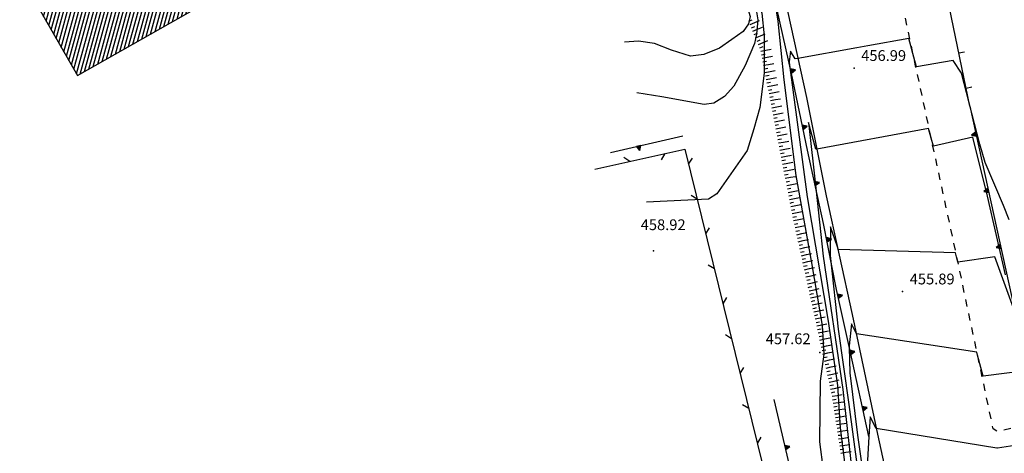
# Model space of a CAD drawing. Extents: x 2384759 to 2387884, y 4758947 to 4760987.
# Drawn here: x 2385498 to 2385567, y 4759406 to 4759436 of the extents above; entities that cross this region are included whole.
import ezdxf

# ---------------------------------------------------------------- set-up
doc = ezdxf.new("R2010")
doc.units = 0
doc.header["$LTSCALE"] = 0.5
doc.header["$MEASUREMENT"] = 0
for name, pattern in [('MARCIAP', [2, 1, -1]), ('MUROSIMB', [5, 2.5, 2.5]), ('RECINZ', [20, 5, 5, 5, 5]), ('SOSTEGNO', [8, 4, 4])]:
    doc.linetypes.add(name, pattern=pattern)
for name, color, linetype in [('campitura_edificio', 1, 'Continuous'), ('ciglio di muro di sostegno', 1, 'SOSTEGNO'), ('ciglio di terrapieno', 1, 'Continuous'), ('curva di livello ordinaria direttrice di determ. certa', 3, 'Continuous'), ('curva di livello ordinaria intermedia di determ. certa', 1, 'Continuous'), ('edificio', 5, 'Continuous'), ('filo spinato e rete metallica', 1, 'RECINZ'), ('Inv_curva di livello ordinaria direttrice di determ. certa', 3, 'Continuous'), ('Inv_curva di livello ordinaria intermedia di determ. certa', 1, 'Continuous'), ('marciapiede', 5, 'MARCIAP'), ('muro divisorio', 1, 'MUROSIMB'), ('punto quotato isolato', 3, 'Continuous'), ('strada ordinaria', 5, 'Continuous'), ('Valore punto quotato', 6, 'Continuous')]:
    doc.layers.add(name, color=color, linetype=linetype)
doc.layers.get('0').off()
doc.layers.get('0').freeze()
doc.styles.add('Style07', font='Arial', dxfattribs={"height": 0.2})

# ---------------------------------------------------------------- blocks, each defined once
blk = doc.blocks.new('B_MURI')
blk.add_line((-0.8, 0), (0, 0))
blk = doc.blocks.new('TRIAN3')
for p, q in [((0, 0.54), (-0.25, 0)), ((-0.25, 0), (0.25, 0)), ((-0.22, 0.01), (0, 0.48)), ((-0.2, 0.02), (0.01, 0.4)), ((0.22, 0.02), (-0.2, 0.02)), ((-0.15, 0.04), (0.01, 0.31)), ((0.18, 0.04), (-0.15, 0.04)), ((-0.1, 0.07), (0.01, 0.25)), ((0.14, 0.06), (-0.1, 0.07)), ((-0.04, 0.11), (0.01, 0.23)), ((0.09, 0.09), (-0.04, 0.11)), ((0.25, 0), (0, 0.54)), ((0, 0.48), (0.22, 0.02)), ((0.01, 0.4), (0.18, 0.04)), ((0.01, 0.31), (0.14, 0.06)), ((0.01, 0.25), (0.09, 0.09)), ((0.01, 0.23), (0.04, 0.13))]:
    blk.add_line(p, q)
blk = doc.blocks.new('BARB01')
blk.add_line((0, 0), (1, 0))
blk = doc.blocks.new('SCART_L')
for p, q in [((0, 0), (0.8, 0)), ((0.8, 0), (1.6, 0))]:
    blk.add_line(p, q)
blk = doc.blocks.new('SCART_C')
for p, q in [((0, 0), (0.5, 0)), ((0.5, 0), (1, 0))]:
    blk.add_line(p, q)
blk = doc.blocks.new('CAMP_A0422A95')
at = {"layer": 'campitura_edificio', "linetype": 'Continuous'}
for p, q in [((2385518.626, 4759462.95), (2385524.533, 4759484.54)), ((2385518.932, 4759463.121), (2385524.839, 4759484.71)), ((2385519.238, 4759463.292), (2385525.144, 4759484.881)), ((2385519.544, 4759463.463), (2385525.45, 4759485.051)), ((2385519.85, 4759463.634), (2385525.719, 4759485.085)), ((2385520.156, 4759463.805), (2385525.892, 4759484.77)), ((2385520.462, 4759463.976), (2385526.065, 4759484.455)), ((2385517.403, 4759462.266), (2385523.31, 4759483.859)), ((2385517.709, 4759462.437), (2385523.616, 4759484.029)), ((2385518.015, 4759462.608), (2385523.921, 4759484.2)), ((2385518.321, 4759462.779), (2385524.227, 4759484.37)), ((2385520.768, 4759464.147), (2385526.238, 4759484.14)), ((2385521.074, 4759464.318), (2385526.411, 4759483.825)), ((2385513.226, 4759449.842), (2385522.392, 4759483.348)), ((2385513.4, 4759449.529), (2385522.698, 4759483.519)), ((2385517.097, 4759462.095), (2385523.004, 4759483.689)), ((2385521.38, 4759464.489), (2385526.584, 4759483.51)), ((2385521.424, 4759480.755), (2385522.087, 4759483.178)), ((2385521.686, 4759464.66), (2385526.757, 4759483.195)), ((2385520.694, 4759481.877), (2385520.864, 4759482.497)), ((2385520.876, 4759481.596), (2385521.169, 4759482.667)), ((2385521.059, 4759481.316), (2385521.475, 4759482.837)), ((2385521.241, 4759481.035), (2385521.781, 4759483.008)), ((2385521.992, 4759464.831), (2385526.93, 4759482.88)), ((2385522.298, 4759465.002), (2385527.103, 4759482.566)), ((2385520.512, 4759482.158), (2385520.558, 4759482.327)), ((2385522.604, 4759465.173), (2385527.276, 4759482.251)), ((2385522.91, 4759465.344), (2385527.449, 4759481.936)), ((2385523.216, 4759465.515), (2385527.622, 4759481.621)), ((2385523.522, 4759465.686), (2385527.795, 4759481.306)), ((2385513.053, 4759450.156), (2385521.324, 4759480.389)), ((2385523.828, 4759465.857), (2385527.968, 4759480.991)), ((2385524.134, 4759466.028), (2385528.141, 4759480.676)), ((2385524.44, 4759466.199), (2385528.314, 4759480.361)), ((2385512.359, 4759451.41), (2385520.103, 4759479.716)), ((2385512.533, 4759451.097), (2385520.408, 4759479.884)), ((2385512.706, 4759450.783), (2385520.713, 4759480.053)), ((2385512.879, 4759450.469), (2385521.019, 4759480.221)), ((2385524.72, 4759466.274), (2385528.487, 4759480.046)), ((2385524.892, 4759465.956), (2385528.66, 4759479.732)), ((2385511.666, 4759452.665), (2385518.882, 4759479.042)), ((2385511.839, 4759452.351), (2385519.187, 4759479.211)), ((2385512.012, 4759452.037), (2385519.492, 4759479.379)), ((2385512.186, 4759451.724), (2385519.798, 4759479.547)), ((2385525.064, 4759465.639), (2385528.833, 4759479.417)), ((2385525.236, 4759465.321), (2385529.006, 4759479.102)), ((2385510.972, 4759453.919), (2385517.661, 4759478.369)), ((2385511.146, 4759453.605), (2385517.966, 4759478.537)), ((2385511.319, 4759453.292), (2385518.271, 4759478.706)), ((2385511.492, 4759452.978), (2385518.577, 4759478.874)), ((2385525.409, 4759465.003), (2385529.179, 4759478.787)), ((2385525.581, 4759464.685), (2385529.352, 4759478.472)), ((2385510.279, 4759455.173), (2385516.44, 4759477.696)), ((2385510.452, 4759454.86), (2385516.745, 4759477.864)), ((2385510.625, 4759454.546), (2385517.05, 4759478.032)), ((2385510.799, 4759454.233), (2385517.356, 4759478.201)), ((2385525.753, 4759464.368), (2385529.525, 4759478.157)), ((2385525.925, 4759464.05), (2385529.699, 4759477.842)), ((2385509.585, 4759456.428), (2385515.219, 4759477.022)), ((2385509.758, 4759456.114), (2385515.524, 4759477.191)), ((2385509.932, 4759455.801), (2385515.829, 4759477.359)), ((2385510.105, 4759455.487), (2385516.135, 4759477.527)), ((2385526.098, 4759463.732), (2385529.872, 4759477.527)), ((2385526.27, 4759463.414), (2385530.045, 4759477.212)), ((2385508.891, 4759457.682), (2385513.998, 4759476.349)), ((2385509.065, 4759457.369), (2385514.303, 4759476.517)), ((2385509.238, 4759457.055), (2385514.609, 4759476.686)), ((2385509.412, 4759456.742), (2385514.914, 4759476.854)), ((2385526.442, 4759463.097), (2385530.218, 4759476.898)), ((2385526.614, 4759462.779), (2385530.391, 4759476.583)), ((2385526.787, 4759462.461), (2385530.564, 4759476.268)), ((2385508.198, 4759458.937), (2385512.777, 4759475.676)), ((2385508.371, 4759458.623), (2385513.082, 4759475.844)), ((2385508.545, 4759458.31), (2385513.388, 4759476.012)), ((2385508.718, 4759457.996), (2385513.693, 4759476.181)), ((2385526.959, 4759462.143), (2385530.737, 4759475.953)), ((2385527.131, 4759461.826), (2385530.91, 4759475.638)), ((2385507.504, 4759460.191), (2385511.556, 4759475.002)), ((2385507.678, 4759459.878), (2385511.861, 4759475.171)), ((2385507.851, 4759459.564), (2385512.167, 4759475.339)), ((2385508.024, 4759459.25), (2385512.472, 4759475.507)), ((2385527.303, 4759461.508), (2385531.083, 4759475.323)), ((2385527.476, 4759461.19), (2385531.256, 4759475.008)), ((2385506.811, 4759461.446), (2385510.335, 4759474.329)), ((2385506.984, 4759461.132), (2385510.64, 4759474.497)), ((2385507.157, 4759460.818), (2385510.946, 4759474.666)), ((2385507.331, 4759460.505), (2385511.251, 4759474.834)), ((2385527.648, 4759460.872), (2385531.429, 4759474.693)), ((2385527.82, 4759460.555), (2385531.602, 4759474.378)), ((2385506.117, 4759462.7), (2385509.114, 4759473.656)), ((2385506.291, 4759462.386), (2385509.419, 4759473.824)), ((2385506.464, 4759462.073), (2385509.725, 4759473.992)), ((2385506.637, 4759461.759), (2385510.03, 4759474.161)), ((2385527.992, 4759460.237), (2385531.775, 4759474.064)), ((2385528.165, 4759459.919), (2385531.948, 4759473.749)), ((2385505.25, 4759464.268), (2385507.588, 4759472.814)), ((2385505.424, 4759463.954), (2385507.893, 4759472.982)), ((2385505.597, 4759463.641), (2385508.199, 4759473.151)), ((2385505.77, 4759463.327), (2385508.504, 4759473.319)), ((2385505.944, 4759463.014), (2385508.809, 4759473.487)), ((2385528.337, 4759459.601), (2385532.121, 4759473.434)), ((2385528.509, 4759459.284), (2385532.294, 4759473.119)), ((2385504.557, 4759465.522), (2385506.367, 4759472.141)), ((2385504.73, 4759465.209), (2385506.672, 4759472.309)), ((2385504.903, 4759464.895), (2385506.978, 4759472.477)), ((2385505.077, 4759464.582), (2385507.283, 4759472.646)), ((2385525.248, 4759445.467), (2385532.64, 4759472.489)), ((2385525.555, 4759445.643), (2385532.813, 4759472.174)), ((2385528.681, 4759458.966), (2385532.467, 4759472.804)), ((2385503.863, 4759466.777), (2385505.146, 4759471.467)), ((2385504.036, 4759466.463), (2385505.451, 4759471.636)), ((2385504.21, 4759466.15), (2385505.757, 4759471.804)), ((2385504.383, 4759465.836), (2385506.062, 4759471.972)), ((2385525.862, 4759445.818), (2385532.986, 4759471.859)), ((2385526.17, 4759445.994), (2385533.159, 4759471.544)), ((2385503.169, 4759468.031), (2385503.925, 4759470.794)), ((2385503.343, 4759467.718), (2385504.23, 4759470.962)), ((2385503.516, 4759467.404), (2385504.536, 4759471.131)), ((2385503.69, 4759467.09), (2385504.841, 4759471.299)), ((2385526.477, 4759446.169), (2385533.332, 4759471.23)), ((2385526.784, 4759446.345), (2385533.505, 4759470.915)), ((2385502.476, 4759469.286), (2385502.704, 4759470.12)), ((2385502.649, 4759468.972), (2385503.009, 4759470.289)), ((2385502.823, 4759468.658), (2385503.315, 4759470.457)), ((2385502.996, 4759468.345), (2385503.62, 4759470.626)), ((2385527.091, 4759446.521), (2385533.679, 4759470.6)), ((2385527.398, 4759446.696), (2385533.852, 4759470.285)), ((2385502.302, 4759469.599), (2385502.399, 4759469.952)), ((2385527.706, 4759446.872), (2385534.025, 4759469.97)), ((2385528.013, 4759447.047), (2385534.198, 4759469.655)), ((2385528.32, 4759447.223), (2385534.371, 4759469.34)), ((2385528.627, 4759447.398), (2385534.544, 4759469.025)), ((2385528.934, 4759447.574), (2385534.717, 4759468.711)), ((2385529.242, 4759447.75), (2385534.89, 4759468.396)), ((2385529.549, 4759447.925), (2385535.063, 4759468.081)), ((2385529.856, 4759448.101), (2385535.236, 4759467.766)), ((2385530.163, 4759448.276), (2385535.409, 4759467.451)), ((2385530.471, 4759448.452), (2385535.582, 4759467.136)), ((2385530.778, 4759448.628), (2385535.755, 4759466.821)), ((2385531.085, 4759448.803), (2385535.928, 4759466.506)), ((2385531.392, 4759448.979), (2385536.101, 4759466.191)), ((2385531.699, 4759449.154), (2385536.274, 4759465.877)), ((2385532.007, 4759449.33), (2385536.447, 4759465.562)), ((2385532.314, 4759449.505), (2385536.62, 4759465.247)), ((2385532.621, 4759449.681), (2385536.793, 4759464.932)), ((2385532.928, 4759449.857), (2385536.966, 4759464.617)), ((2385533.236, 4759450.032), (2385537.139, 4759464.302)), ((2385533.543, 4759450.208), (2385537.312, 4759463.987)), ((2385533.85, 4759450.383), (2385537.485, 4759463.672)), ((2385534.157, 4759450.559), (2385537.659, 4759463.357)), ((2385534.464, 4759450.735), (2385537.832, 4759463.043)), ((2385534.772, 4759450.91), (2385538.005, 4759462.728)), ((2385513.573, 4759449.215), (2385517.034, 4759461.866)), ((2385535.079, 4759451.086), (2385538.178, 4759462.413)), ((2385535.386, 4759451.261), (2385538.351, 4759462.098)), ((2385513.746, 4759448.901), (2385517.206, 4759461.547)), ((2385513.92, 4759448.588), (2385517.378, 4759461.229)), ((2385535.693, 4759451.437), (2385538.524, 4759461.783)), ((2385536.001, 4759451.612), (2385538.697, 4759461.468)), ((2385514.093, 4759448.274), (2385517.55, 4759460.91)), ((2385514.267, 4759447.961), (2385517.722, 4759460.592)), ((2385536.308, 4759451.788), (2385538.87, 4759461.153)), ((2385536.615, 4759451.964), (2385539.043, 4759460.838)), ((2385536.922, 4759452.139), (2385539.216, 4759460.523)), ((2385514.574, 4759448.136), (2385517.894, 4759460.273)), ((2385514.939, 4759448.523), (2385518.066, 4759459.955)), ((2385537.229, 4759452.315), (2385539.389, 4759460.209)), ((2385537.537, 4759452.49), (2385539.562, 4759459.894)), ((2385515.304, 4759448.91), (2385518.238, 4759459.636)), ((2385515.669, 4759449.297), (2385518.41, 4759459.317)), ((2385537.844, 4759452.666), (2385539.735, 4759459.579)), ((2385538.151, 4759452.842), (2385539.908, 4759459.264)), ((2385516.034, 4759449.684), (2385518.582, 4759458.999)), ((2385516.399, 4759450.071), (2385518.754, 4759458.68)), ((2385524.634, 4759445.117), (2385528.308, 4759458.549)), ((2385524.941, 4759445.291), (2385528.609, 4759458.7)), ((2385538.458, 4759453.017), (2385540.081, 4759458.949)), ((2385538.766, 4759453.193), (2385540.254, 4759458.634)), ((2385516.764, 4759450.458), (2385518.926, 4759458.362)), ((2385517.129, 4759450.845), (2385519.098, 4759458.043)), ((2385523.1, 4759444.247), (2385526.805, 4759457.792)), ((2385523.407, 4759444.421), (2385527.106, 4759457.943)), ((2385523.713, 4759444.595), (2385527.406, 4759458.095)), ((2385524.02, 4759444.769), (2385527.707, 4759458.246)), ((2385524.327, 4759444.943), (2385528.008, 4759458.398)), ((2385539.073, 4759453.368), (2385540.427, 4759458.319)), ((2385539.38, 4759453.544), (2385540.6, 4759458.004)), ((2385517.494, 4759451.232), (2385519.27, 4759457.724)), ((2385517.859, 4759451.619), (2385519.442, 4759457.406)), ((2385518.224, 4759452.006), (2385519.614, 4759457.087)), ((2385521.873, 4759443.551), (2385525.603, 4759457.186)), ((2385522.179, 4759443.725), (2385525.903, 4759457.337)), ((2385522.486, 4759443.899), (2385526.204, 4759457.489)), ((2385522.793, 4759444.073), (2385526.505, 4759457.64)), ((2385539.687, 4759453.719), (2385540.773, 4759457.689)), ((2385539.994, 4759453.895), (2385540.946, 4759457.375)), ((2385540.302, 4759454.071), (2385541.119, 4759457.06)), ((2385518.59, 4759452.393), (2385519.786, 4759456.769)), ((2385518.955, 4759452.78), (2385519.958, 4759456.45)), ((2385520.339, 4759442.682), (2385524.1, 4759456.429)), ((2385520.646, 4759442.855), (2385524.4, 4759456.58)), ((2385520.952, 4759443.029), (2385524.701, 4759456.732)), ((2385521.259, 4759443.203), (2385525.001, 4759456.883)), ((2385521.566, 4759443.377), (2385525.302, 4759457.034)), ((2385540.609, 4759454.246), (2385541.292, 4759456.745)), ((2385540.916, 4759454.422), (2385541.465, 4759456.43)), ((2385519.112, 4759441.986), (2385522.897, 4759455.823)), ((2385519.32, 4759453.167), (2385520.131, 4759456.131)), ((2385519.419, 4759442.16), (2385523.198, 4759455.974)), ((2385519.685, 4759453.554), (2385520.303, 4759455.813)), ((2385519.725, 4759442.334), (2385523.498, 4759456.126)), ((2385520.032, 4759442.508), (2385523.799, 4759456.277)), ((2385541.223, 4759454.597), (2385541.638, 4759456.115)), ((2385541.531, 4759454.773), (2385541.812, 4759455.8)), ((2385517.578, 4759441.116), (2385521.394, 4759455.066)), ((2385517.885, 4759441.29), (2385521.695, 4759455.217)), ((2385518.191, 4759441.464), (2385521.995, 4759455.368)), ((2385518.498, 4759441.638), (2385522.296, 4759455.52)), ((2385518.805, 4759441.812), (2385522.597, 4759455.671)), ((2385520.05, 4759453.941), (2385520.475, 4759455.494)), ((2385520.415, 4759454.328), (2385520.647, 4759455.176)), ((2385541.838, 4759454.949), (2385541.985, 4759455.485)), ((2385542.145, 4759455.124), (2385542.158, 4759455.17)), ((2385516.658, 4759440.594), (2385520.415, 4759454.328)), ((2385516.964, 4759440.768), (2385520.78, 4759454.715)), ((2385517.271, 4759440.942), (2385521.093, 4759454.914)), ((2385520.78, 4759454.715), (2385520.819, 4759454.857)), ((2385516.351, 4759440.42), (2385520.05, 4759453.941)), ((2385515.737, 4759440.072), (2385519.32, 4759453.167)), ((2385516.044, 4759440.246), (2385519.685, 4759453.554)), ((2385515.124, 4759439.725), (2385518.59, 4759452.393)), ((2385515.431, 4759439.899), (2385518.955, 4759452.78)), ((2385514.51, 4759439.377), (2385517.859, 4759451.619)), ((2385514.817, 4759439.551), (2385518.224, 4759452.006)), ((2385514.203, 4759439.203), (2385517.494, 4759451.232)), ((2385513.59, 4759438.855), (2385516.764, 4759450.458)), ((2385513.897, 4759439.029), (2385517.129, 4759450.845)), ((2385512.976, 4759438.507), (2385516.034, 4759449.684)), ((2385513.283, 4759438.681), (2385516.399, 4759450.071)), ((2385512.363, 4759438.159), (2385515.304, 4759448.91)), ((2385512.67, 4759438.333), (2385515.669, 4759449.297)), ((2385512.056, 4759437.985), (2385514.939, 4759448.523)), ((2385510.829, 4759437.29), (2385513.622, 4759447.501)), ((2385511.136, 4759437.463), (2385513.925, 4759447.659)), ((2385511.443, 4759437.637), (2385514.228, 4759447.818)), ((2385511.749, 4759437.811), (2385514.574, 4759448.136)), ((2385509.602, 4759436.594), (2385512.412, 4759446.865)), ((2385509.909, 4759436.768), (2385512.715, 4759447.024)), ((2385510.215, 4759436.942), (2385513.017, 4759447.183)), ((2385510.522, 4759437.116), (2385513.32, 4759447.342)), ((2385508.375, 4759435.898), (2385511.201, 4759446.23)), ((2385508.682, 4759436.072), (2385511.504, 4759446.389)), ((2385508.988, 4759436.246), (2385511.807, 4759446.548)), ((2385509.295, 4759436.42), (2385512.109, 4759446.707)), ((2385506.841, 4759435.028), (2385509.688, 4759445.436)), ((2385507.148, 4759435.202), (2385509.991, 4759445.595)), ((2385507.455, 4759435.376), (2385510.294, 4759445.754)), ((2385507.761, 4759435.55), (2385510.596, 4759445.913)), ((2385508.068, 4759435.724), (2385510.899, 4759446.072)), ((2385505.614, 4759434.333), (2385508.478, 4759444.801)), ((2385505.921, 4759434.507), (2385508.78, 4759444.96)), ((2385506.227, 4759434.681), (2385509.083, 4759445.119)), ((2385506.534, 4759434.854), (2385509.386, 4759445.278)), ((2385504.387, 4759433.637), (2385507.267, 4759444.166)), ((2385504.694, 4759433.811), (2385507.57, 4759444.325)), ((2385505, 4759433.985), (2385507.873, 4759444.484)), ((2385505.307, 4759434.159), (2385508.175, 4759444.643)), ((2385502.853, 4759432.767), (2385505.754, 4759443.372)), ((2385503.16, 4759432.941), (2385506.057, 4759443.531)), ((2385503.467, 4759433.115), (2385506.359, 4759443.69)), ((2385503.773, 4759433.289), (2385506.662, 4759443.849)), ((2385504.08, 4759433.463), (2385506.965, 4759444.007)), ((2385501.943, 4759433.229), (2385504.544, 4759442.737)), ((2385502.118, 4759432.924), (2385504.846, 4759442.896)), ((2385502.294, 4759432.619), (2385505.149, 4759443.055)), ((2385502.546, 4759432.593), (2385505.452, 4759443.214)), ((2385501.24, 4759434.45), (2385503.333, 4759442.102)), ((2385501.416, 4759434.145), (2385503.636, 4759442.261)), ((2385501.591, 4759433.84), (2385503.938, 4759442.42)), ((2385501.767, 4759433.534), (2385504.241, 4759442.578)), ((2385500.361, 4759435.976), (2385501.82, 4759441.308)), ((2385500.537, 4759435.671), (2385502.123, 4759441.467)), ((2385500.713, 4759435.366), (2385502.425, 4759441.626)), ((2385500.888, 4759435.06), (2385502.728, 4759441.784)), ((2385501.064, 4759434.755), (2385503.031, 4759441.943)), ((2385499.659, 4759437.197), (2385500.61, 4759440.673)), ((2385499.834, 4759436.892), (2385500.912, 4759440.832)), ((2385500.01, 4759436.587), (2385501.215, 4759440.991)), ((2385500.186, 4759436.281), (2385501.517, 4759441.149)), ((2385498.956, 4759438.418), (2385499.399, 4759440.038)), ((2385499.132, 4759438.113), (2385499.702, 4759440.197)), ((2385499.307, 4759437.808), (2385500.004, 4759440.355)), ((2385499.483, 4759437.502), (2385500.307, 4759440.514)), ((2385498.429, 4759439.334), (2385498.491, 4759439.562)), ((2385498.605, 4759439.028), (2385498.794, 4759439.72)), ((2385498.78, 4759438.723), (2385499.096, 4759439.879))]:
    blk.add_line(p, q, dxfattribs=at)

msp = doc.modelspace()

# ---------------------------------------------------------------- linework, layer by layer
at = {"layer": 'ciglio di muro di sostegno', "linetype": 'SOSTEGNO', "flags": 128}
for points in [[(2385557.426, 4759407.379), (2385556.155, 4759413.241), (2385555.196, 4759417.616), (2385554.289, 4759422.204), (2385553.169, 4759427.29), (2385552.063, 4759432.622), (2385550.641, 4759438.939), (2385549.617, 4759443.546), (2385546.772, 4759457.54), (2385544.427, 4759468.27), (2385543.899, 4759470.692)], [(2385564.462, 4759430.366), (2385567.607, 4759416.107), (2385569.248, 4759417.824)], [(2385539.467, 4759427.149), (2385544.49, 4759428.287)], [(2385545.074, 4759389.221), (2385553.588, 4759391.047), (2385555.194, 4759391.392), (2385550.852, 4759409.958)]]:
    msp.add_lwpolyline(points, dxfattribs=at)
at = {"layer": 'curva di livello ordinaria direttrice di determ. certa', "linetype": 'Continuous', "flags": 128}
for points in [[(2385544.092, 4759469.806), (2385544.265, 4759468.303), (2385545.067, 4759463.098), (2385546.095, 4759456.329), (2385546.918, 4759450.909), (2385546.779, 4759449.086), (2385546.796, 4759447.61), (2385547.837, 4759441.081), (2385549.186, 4759436.603), (2385549.068, 4759436.093), (2385548.695, 4759435.545), (2385547.898, 4759435.006), (2385547.036, 4759434.395), (2385545.948, 4759433.951), (2385545.03, 4759433.832), (2385543.709, 4759434.264), (2385542.515, 4759434.714), (2385541.396, 4759434.871), (2385540.436, 4759434.819)], [(2385550.73, 4759438.544), (2385551.108, 4759436.264), (2385551.527, 4759432.196), (2385552.348, 4759425.54), (2385553.448, 4759419.461), (2385554.188, 4759415.117), (2385554.3, 4759413.123), (2385554.058, 4759411.247), (2385554.007, 4759407.019), (2385554.255, 4759405.078), (2385554.99, 4759400.533), (2385555.285, 4759396.926), (2385555.224, 4759396.165), (2385555.649, 4759392.042), (2385555.641, 4759391.347), (2385555.445, 4759391.158), (2385544.955, 4759388.714)], [(2385557.427, 4759407.379), (2385557.426, 4759407.363), (2385557.349, 4759405.74), (2385557.74, 4759402.119), (2385557.908, 4759397.438), (2385557.893, 4759393.709), (2385557.61, 4759392.645), (2385557.283, 4759391.805), (2385556.816, 4759391.19), (2385552.226, 4759389.071), (2385552.623, 4759387.93)]]:
    msp.add_lwpolyline(points, dxfattribs=at)
at = {"layer": 'curva di livello ordinaria intermedia di determ. certa', "linetype": 'Continuous', "flags": 128}
for points in [[(2385545.632, 4759462.754), (2385546.164, 4759458.855), (2385547.042, 4759453.87), (2385547.487, 4759450.279), (2385547.588, 4759447.367), (2385547.796, 4759445.08), (2385548.207, 4759440.966), (2385549.028, 4759438.539), (2385549.573, 4759437.208), (2385549.72, 4759436.37), (2385549.623, 4759435.376), (2385549.471, 4759434.72), (2385548.833, 4759433.195), (2385548.035, 4759431.754), (2385547.394, 4759431.035), (2385546.649, 4759430.56), (2385545.985, 4759430.479), (2385543.028, 4759431.02), (2385541.286, 4759431.279)], [(2385547.916, 4759451.91), (2385548.043, 4759450.57), (2385548.15, 4759444.244), (2385548.379, 4759441.471), (2385549.083, 4759439.433), (2385549.98, 4759436.833), (2385550.147, 4759435.26), (2385550.15, 4759432.649), (2385549.848, 4759430.278), (2385549.444, 4759428.775), (2385548.967, 4759427.288), (2385546.861, 4759424.264), (2385546.282, 4759423.895), (2385541.961, 4759423.695)], [(2385551.891, 4759433.386), (2385553.144, 4759424.054), (2385554.598, 4759415.408), (2385555.245, 4759410.934), (2385555.444, 4759407.99), (2385555.865, 4759404.684), (2385556.153, 4759399.471), (2385556.197, 4759395.103), (2385556.111, 4759392.157), (2385555.975, 4759391.568), (2385555.79, 4759391.26), (2385555.544, 4759391.103), (2385548.694, 4759389.232), (2385544.489, 4759388.238)], [(2385553.746, 4759424.67), (2385554.264, 4759419.931), (2385555.635, 4759410.654), (2385556.246, 4759405.02), (2385556.892, 4759399.781), (2385557.169, 4759394.175), (2385556.906, 4759391.868), (2385556.16, 4759391.202), (2385552.189, 4759389.98), (2385544.771, 4759388)], [(2385554.771, 4759419.767), (2385555.301, 4759414.847), (2385556.053, 4759409.616), (2385556.643, 4759405.125), (2385557.199, 4759400.483), (2385557.32, 4759398.39), (2385557.266, 4759393.92), (2385557.046, 4759391.921), (2385556.857, 4759391.517), (2385556.453, 4759391.132), (2385554.034, 4759390.182), (2385545.989, 4759387.834)], [(2385556.073, 4759413.612), (2385556.125, 4759411.821), (2385556.654, 4759407.477), (2385557.404, 4759402.139), (2385557.564, 4759400.008), (2385557.633, 4759397.187), (2385557.596, 4759394.991), (2385557.333, 4759392.68), (2385557.073, 4759391.757), (2385556.825, 4759391.346), (2385556.564, 4759391.085), (2385551.855, 4759389.267), (2385547.931, 4759387.953)]]:
    msp.add_lwpolyline(points, dxfattribs=at)
at = {"layer": 'edificio', "linetype": 'Continuous', "flags": 128}
msp.add_lwpolyline([(2385514.319, 4759447.866), (2385498.343, 4759439.484), (2385502.367, 4759432.492), (2385524.766, 4759445.192), (2385542.174, 4759455.141)], dxfattribs=at)
at = {"layer": 'filo spinato e rete metallica', "linetype": 'RECINZ', "flags": 128}
msp.add_lwpolyline([(2385538.365, 4759425.978), (2385544.641, 4759427.369), (2385553.588, 4759391.047)], dxfattribs=at)
at = {"layer": 'Inv_curva di livello ordinaria direttrice di determ. certa', "linetype": 'Continuous', "flags": 128}
msp.add_lwpolyline([(2385593.841, 4759430.056), (2385592.674, 4759429.549), (2385590.943, 4759428.317), (2385590.128, 4759428.423), (2385586.276, 4759432.571), (2385570.847, 4759418.506), (2385569.656, 4759417.42), (2385568.012, 4759415.922), (2385569.383, 4759408.307), (2385569.322, 4759408.148), (2385569.096, 4759407.557), (2385568.21, 4759406.864), (2385566.384, 4759406.577), (2385566.337, 4759406.585), (2385557.955, 4759407.952), (2385557.524, 4759408.747), (2385557.427, 4759407.379)], dxfattribs=at)
at = {"layer": 'Inv_curva di livello ordinaria intermedia di determ. certa', "linetype": 'Continuous', "flags": 128}
for points in [[(2385567.196, 4759422.451), (2385566.797, 4759423.447), (2385565.526, 4759426.451), (2385565.15, 4759427.712), (2385564.417, 4759430.587), (2385563.889, 4759432.657), (2385563.312, 4759433.538), (2385560.754, 4759433.094), (2385560.508, 4759434.019), (2385560.389, 4759434.466), (2385560.365, 4759434.556), (2385560.229, 4759435.07), (2385557.371, 4759434.556), (2385556.606, 4759434.419), (2385552.495, 4759433.68), (2385552.314, 4759433.648), (2385551.981, 4759434.185), (2385551.884, 4759433.436), (2385551.891, 4759433.386)], [(2385566.942, 4759418.63), (2385565.703, 4759424.101), (2385564.684, 4759428.208), (2385561.939, 4759427.583), (2385561.779, 4759428.141), (2385561.59, 4759428.799), (2385553.815, 4759427.376), (2385553.749, 4759427.364), (2385553.247, 4759429.232), (2385553.746, 4759424.67)], [(2385567.596, 4759416.155), (2385567.503, 4759416.305), (2385566.2, 4759419.895), (2385563.641, 4759419.515), (2385563.615, 4759419.615), (2385563.475, 4759420.161), (2385555.313, 4759420.405), (2385555.249, 4759420.587), (2385554.767, 4759421.968), (2385554.748, 4759419.981), (2385554.771, 4759419.767)], [(2385568.497, 4759411.98), (2385565.401, 4759411.592), (2385565.008, 4759413.041), (2385564.951, 4759413.252), (2385556.577, 4759414.528), (2385556.554, 4759414.572), (2385556.229, 4759415.217), (2385556.071, 4759413.703), (2385556.073, 4759413.612)]]:
    msp.add_lwpolyline(points, dxfattribs=at)
at = {"layer": 'marciapiede', "linetype": 'MARCIAP', "flags": 128}
msp.add_lwpolyline([(2385569.283, 4759408.336), (2385566.362, 4759407.747), (2385566.089, 4759407.934), (2385563.266, 4759421.263), (2385555.522, 4759457.082), (2385558.604, 4759459.549)], dxfattribs=at)
at = {"layer": 'muro divisorio', "linetype": 'MUROSIMB', "flags": 128}
msp.add_lwpolyline([(2385564.462, 4759430.366), (2385563.051, 4759437.203)], dxfattribs=at)
at = {"layer": 'punto quotato isolato', "linetype": 'Continuous'}
for p in [(2385556.406, 4759433.006), (2385542.457, 4759420.293), (2385559.781, 4759417.467), (2385554.029, 4759413.224)]:
    msp.add_point(p, dxfattribs=at)
at = {"layer": 'strada ordinaria', "linetype": 'Continuous', "flags": 128}
msp.add_lwpolyline([(2385516.17, 4759481.225), (2385530.989, 4759490.144), (2385533.517, 4759491.246), (2385535.078, 4759491.554), (2385536.704, 4759491.413), (2385537.945, 4759491.026), (2385539.295, 4759490.216), (2385540.342, 4759488.782), (2385540.847, 4759487.376), (2385541.763, 4759483.079), (2385544.342, 4759470.876), (2385545.48, 4759465.578), (2385546.557, 4759460.96), (2385550.717, 4759441.864), (2385553.088, 4759430.953), (2385554.478, 4759424.118), (2385556.281, 4759415.864), (2385558.039, 4759407.554), (2385560.618, 4759395.742), (2385560.851, 4759394.566)], dxfattribs=at)

# ---------------------------------------------------------------- block references
at = {"layer": 'campitura_edificio'}
msp.add_blockref('CAMP_A0422A95', (0, 0), dxfattribs=at)
at = {"layer": 'ciglio di muro di sostegno'}
for p, xscale, yscale, zscale, rotation in [((2385552.021, 4759432.81), 0.5999999998521316, 0.5999999998521316, 0.5999999998521316, 282.6868770792269), ((2385552.836, 4759428.894), 0.5999999998234508, 0.5999999998234508, 0.5999999998234508, 281.7174703519295), ((2385564.893, 4759428.413), 0.6000000000652205, 0.6000000000652205, 0.6000000000652205, 102.4373450319917), ((2385541.418, 4759427.591), 0.6000000000525633, 0.6000000000525633, 0.6000000000525633, 192.7700392528723), ((2385553.677, 4759424.983), 0.6000000000493456, 0.6000000000493456, 0.6000000000493456, 282.4242649144804), ((2385565.754, 4759424.507), 0.6000000000652205, 0.6000000000652205, 0.6000000000652205, 102.4373450319917), ((2385554.513, 4759421.072), 0.600000000017898, 0.600000000017898, 0.600000000017898, 281.1756163827019), ((2385566.616, 4759420.601), 0.6000000000652205, 0.6000000000652205, 0.6000000000652205, 102.4373450319917), ((2385555.298, 4759417.15), 0.6000000002101431, 0.6000000002101431, 0.6000000002101431, 282.3639620462085), ((2385556.154, 4759413.242), 0.6000000002101431, 0.6000000002101431, 0.6000000002101431, 282.3639620462085), ((2385557.002, 4759409.333), 0.6000000000573933, 0.6000000000573933, 0.6000000000573933, 282.2373798368325), ((2385551.63, 4759406.63), 0.6000000001459758, 0.6000000001459758, 0.6000000001459758, 283.163380998312)]:
    msp.add_blockref('TRIAN3', p, dxfattribs=dict(at, xscale=xscale, yscale=yscale, zscale=zscale, rotation=rotation))
at = {"layer": 'ciglio di terrapieno'}
for name, p, xscale, yscale, zscale, rotation in [('SCART_C', (2385549.077, 4759436.266), 0.2499999999899976, 0.2499999999899976, 0.2499999999899976, 22.66435112388688), ('SCART_L', (2385549.173, 4759436.035), 0.4499999999961624, 0.4499999999961624, 0.4499999999961624, 22.66435109743308), ('SCART_C', (2385549.27, 4759435.804), 0.2499999999899976, 0.2499999999899976, 0.2499999999899976, 22.66435112388688), ('SCART_L', (2385549.366, 4759435.574), 0.4499999999961624, 0.4499999999961624, 0.4499999999961624, 22.66435109743308), ('SCART_C', (2385549.462, 4759435.343), 0.2499999999899976, 0.2499999999899976, 0.2499999999899976, 22.66435112388688), ('SCART_L', (2385549.559, 4759435.112), 0.4499999999961624, 0.4499999999961624, 0.4499999999961624, 22.66435109743308), ('SCART_C', (2385549.655, 4759434.882), 0.2499999999899976, 0.2499999999899976, 0.2499999999899976, 22.66435112388688), ('SCART_L', (2385549.751, 4759434.651), 0.4499999999961624, 0.4499999999961624, 0.4499999999961624, 22.66435109743308), ('SCART_C', (2385549.848, 4759434.42), 0.2499999999899976, 0.2499999999899976, 0.2499999999899976, 22.66435112388688), ('SCART_L', (2385549.923, 4759434.183), 0.4499999999442825, 0.4499999999442825, 0.4499999999442825, 10.89652403726595), ('SCART_C', (2385549.97, 4759433.938), 0.2499999999690459, 0.2499999999690459, 0.2499999999690459, 10.89652403726595), ('SCART_L', (2385550.018, 4759433.692), 0.4499999999442825, 0.4499999999442825, 0.4499999999442825, 10.89652403726595), ('SCART_C', (2385550.065, 4759433.447), 0.2499999999690459, 0.2499999999690459, 0.2499999999690459, 10.89652403726595), ('SCART_L', (2385550.112, 4759433.201), 0.4499999999442825, 0.4499999999442825, 0.4499999999442825, 10.89652403726595), ('SCART_C', (2385550.159, 4759432.956), 0.2499999999690459, 0.2499999999690459, 0.2499999999690459, 10.89652403726595), ('SCART_L', (2385550.207, 4759432.71), 0.4499999999442825, 0.4499999999442825, 0.4499999999442825, 10.89652403726595), ('SCART_C', (2385550.254, 4759432.465), 0.2499999999690459, 0.2499999999690459, 0.2499999999690459, 10.89652403726595), ('SCART_L', (2385550.301, 4759432.219), 0.4499999999442825, 0.4499999999442825, 0.4499999999442825, 10.89652403726595), ('SCART_C', (2385550.349, 4759431.974), 0.2499999999690459, 0.2499999999690459, 0.2499999999690459, 10.89652403726595), ('SCART_L', (2385550.396, 4759431.728), 0.4499999999442825, 0.4499999999442825, 0.4499999999442825, 10.89652403726595), ('SCART_C', (2385550.443, 4759431.483), 0.2499999999690459, 0.2499999999690459, 0.2499999999690459, 10.89652403726595), ('SCART_L', (2385550.49, 4759431.237), 0.4499999999442825, 0.4499999999442825, 0.4499999999442825, 10.89652403726595), ('SCART_C', (2385550.538, 4759430.992), 0.2499999999690459, 0.2499999999690459, 0.2499999999690459, 10.89652403726595), ('SCART_L', (2385550.585, 4759430.746), 0.4499999999442825, 0.4499999999442825, 0.4499999999442825, 10.89652403726595), ('SCART_C', (2385550.632, 4759430.501), 0.2499999999690459, 0.2499999999690459, 0.2499999999690459, 10.89652403726595), ('SCART_L', (2385550.679, 4759430.255), 0.4499999999442825, 0.4499999999442825, 0.4499999999442825, 10.89652403726595), ('SCART_C', (2385550.727, 4759430.01), 0.2499999999690459, 0.2499999999690459, 0.2499999999690459, 10.89652403726595), ('SCART_L', (2385550.774, 4759429.764), 0.4499999999442825, 0.4499999999442825, 0.4499999999442825, 10.89652403726595), ('SCART_C', (2385550.821, 4759429.519), 0.2499999999690459, 0.2499999999690459, 0.2499999999690459, 10.89652403726595), ('SCART_L', (2385550.868, 4759429.273), 0.4499999999442825, 0.4499999999442825, 0.4499999999442825, 10.89652403726595), ('SCART_C', (2385550.916, 4759429.028), 0.2499999999690459, 0.2499999999690459, 0.2499999999690459, 10.89652403726595), ('SCART_L', (2385550.963, 4759428.782), 0.4499999999442825, 0.4499999999442825, 0.4499999999442825, 10.89652403726595), ('SCART_C', (2385551.01, 4759428.537), 0.2499999999690459, 0.2499999999690459, 0.2499999999690459, 10.89652403726595), ('SCART_L', (2385551.057, 4759428.291), 0.4499999999442825, 0.4499999999442825, 0.4499999999442825, 10.89652403726595), ('SCART_C', (2385551.105, 4759428.046), 0.2499999999690459, 0.2499999999690459, 0.2499999999690459, 10.89652403726595), ('SCART_L', (2385551.152, 4759427.8), 0.4499999999442825, 0.4499999999442825, 0.4499999999442825, 10.89652403726595), ('SCART_C', (2385551.199, 4759427.555), 0.2499999999690459, 0.2499999999690459, 0.2499999999690459, 10.89652403726595), ('SCART_L', (2385551.246, 4759427.309), 0.4499999999442825, 0.4499999999442825, 0.4499999999442825, 10.89652403726595), ('SCART_C', (2385551.294, 4759427.064), 0.2499999999690459, 0.2499999999690459, 0.2499999999690459, 10.89652403726595), ('SCART_L', (2385551.341, 4759426.818), 0.4499999999442825, 0.4499999999442825, 0.4499999999442825, 10.89652403726595), ('SCART_C', (2385551.388, 4759426.573), 0.2499999999690459, 0.2499999999690459, 0.2499999999690459, 10.89652403726595), ('SCART_L', (2385551.435, 4759426.327), 0.4499999999442825, 0.4499999999442825, 0.4499999999442825, 10.89652403726595), ('SCART_C', (2385551.483, 4759426.082), 0.2499999999690459, 0.2499999999690459, 0.2499999999690459, 10.89652403726595), ('SCART_L', (2385551.53, 4759425.836), 0.4499999999442825, 0.4499999999442825, 0.4499999999442825, 10.89652403726595), ('SCART_C', (2385551.577, 4759425.591), 0.2499999999690459, 0.2499999999690459, 0.2499999999690459, 10.89652403726595), ('SCART_L', (2385551.625, 4759425.345), 0.4499999999442825, 0.4499999999442825, 0.4499999999442825, 10.89652403726595), ('SCART_C', (2385551.672, 4759425.1), 0.2499999999690459, 0.2499999999690459, 0.2499999999690459, 10.89652403726595), ('SCART_L', (2385551.719, 4759424.854), 0.4499999999442825, 0.4499999999442825, 0.4499999999442825, 10.89652403726595), ('SCART_C', (2385551.766, 4759424.609), 0.2499999999690459, 0.2499999999690459, 0.2499999999690459, 10.89652403726595), ('SCART_L', (2385551.814, 4759424.363), 0.4499999999442825, 0.4499999999442825, 0.4499999999442825, 10.89652403726595), ('SCART_C', (2385551.861, 4759424.118), 0.2499999999690459, 0.2499999999690459, 0.2499999999690459, 10.89652403726595), ('SCART_L', (2385551.908, 4759423.873), 0.4499999999442825, 0.4499999999442825, 0.4499999999442825, 10.89652403726595), ('SCART_C', (2385551.955, 4759423.627), 0.2499999999690459, 0.2499999999690459, 0.2499999999690459, 10.89652403726595), ('SCART_L', (2385552.003, 4759423.382), 0.4499999999442825, 0.4499999999442825, 0.4499999999442825, 10.89652403726595), ('SCART_C', (2385552.05, 4759423.136), 0.2499999999690459, 0.2499999999690459, 0.2499999999690459, 10.89652403726595), ('SCART_L', (2385552.097, 4759422.891), 0.4499999999442825, 0.4499999999442825, 0.4499999999442825, 10.89652403726595), ('SCART_C', (2385552.15, 4759422.646), 0.2499999999608196, 0.2499999999608196, 0.2499999999608196, 12.39796550507087), ('SCART_L', (2385552.203, 4759422.402), 0.4500000000968896, 0.4500000000968896, 0.4500000000968896, 12.39796546396177), ('SCART_C', (2385552.257, 4759422.158), 0.2499999999608196, 0.2499999999608196, 0.2499999999608196, 12.39796550507087), ('SCART_L', (2385552.311, 4759421.914), 0.4500000000968896, 0.4500000000968896, 0.4500000000968896, 12.39796546396177), ('SCART_C', (2385552.364, 4759421.669), 0.2499999999608196, 0.2499999999608196, 0.2499999999608196, 12.39796550507087), ('SCART_L', (2385552.418, 4759421.425), 0.4500000000968896, 0.4500000000968896, 0.4500000000968896, 12.39796546396177), ('SCART_C', (2385552.472, 4759421.181), 0.2499999999608196, 0.2499999999608196, 0.2499999999608196, 12.39796550507087), ('SCART_L', (2385552.525, 4759420.937), 0.4500000000968896, 0.4500000000968896, 0.4500000000968896, 12.39796546396177), ('SCART_C', (2385552.579, 4759420.693), 0.2499999999608196, 0.2499999999608196, 0.2499999999608196, 12.39796550507087), ('SCART_L', (2385552.633, 4759420.449), 0.4500000000968896, 0.4500000000968896, 0.4500000000968896, 12.39796546396177), ('SCART_C', (2385552.686, 4759420.204), 0.2499999999608196, 0.2499999999608196, 0.2499999999608196, 12.39796550507087), ('SCART_L', (2385552.74, 4759419.96), 0.4500000000968896, 0.4500000000968896, 0.4500000000968896, 12.39796546396177), ('SCART_C', (2385552.794, 4759419.716), 0.2499999999608196, 0.2499999999608196, 0.2499999999608196, 12.39796550507087), ('SCART_L', (2385552.847, 4759419.472), 0.4500000000968896, 0.4500000000968896, 0.4500000000968896, 12.39796546396177), ('SCART_C', (2385552.901, 4759419.228), 0.2499999999608196, 0.2499999999608196, 0.2499999999608196, 12.39796550507087), ('SCART_L', (2385552.955, 4759418.984), 0.4500000000968896, 0.4500000000968896, 0.4500000000968896, 12.39796546396177), ('SCART_C', (2385553.008, 4759418.739), 0.2499999999608196, 0.2499999999608196, 0.2499999999608196, 12.39796550507087), ('SCART_L', (2385553.062, 4759418.495), 0.4500000000968896, 0.4500000000968896, 0.4500000000968896, 12.39796546396177), ('SCART_C', (2385553.116, 4759418.251), 0.2499999999608196, 0.2499999999608196, 0.2499999999608196, 12.39796550507087), ('SCART_L', (2385553.169, 4759418.007), 0.4500000000968896, 0.4500000000968896, 0.4500000000968896, 12.39796546396177), ('SCART_C', (2385553.223, 4759417.763), 0.2499999999608196, 0.2499999999608196, 0.2499999999608196, 12.39796550507087), ('SCART_L', (2385553.277, 4759417.519), 0.4500000000968896, 0.4500000000968896, 0.4500000000968896, 12.39796546396177), ('SCART_C', (2385553.331, 4759417.274), 0.2499999999608196, 0.2499999999608196, 0.2499999999608196, 12.39796550507087), ('SCART_L', (2385553.384, 4759417.03), 0.4500000000968896, 0.4500000000968896, 0.4500000000968896, 12.39796546396177), ('SCART_C', (2385553.438, 4759416.786), 0.2499999999608196, 0.2499999999608196, 0.2499999999608196, 12.39796550507087), ('SCART_L', (2385553.492, 4759416.542), 0.4500000000968896, 0.4500000000968896, 0.4500000000968896, 12.39796546396177), ('SCART_C', (2385553.545, 4759416.298), 0.2499999999608196, 0.2499999999608196, 0.2499999999608196, 12.39796550507087), ('SCART_L', (2385553.599, 4759416.054), 0.4500000000968896, 0.4500000000968896, 0.4500000000968896, 12.39796546396177), ('SCART_C', (2385553.653, 4759415.809), 0.2499999999608196, 0.2499999999608196, 0.2499999999608196, 12.39796550507087), ('SCART_L', (2385553.706, 4759415.565), 0.4500000000968896, 0.4500000000968896, 0.4500000000968896, 12.39796546396177), ('SCART_C', (2385553.76, 4759415.321), 0.2499999999608196, 0.2499999999608196, 0.2499999999608196, 12.39796550507087), ('SCART_L', (2385553.814, 4759415.077), 0.4500000000968896, 0.4500000000968896, 0.4500000000968896, 12.39796546396177), ('SCART_C', (2385553.867, 4759414.833), 0.2499999999608196, 0.2499999999608196, 0.2499999999608196, 12.39796550507087), ('SCART_L', (2385553.921, 4759414.589), 0.4500000000968896, 0.4500000000968896, 0.4500000000968896, 12.39796546396177), ('SCART_C', (2385553.975, 4759414.344), 0.2499999999608196, 0.2499999999608196, 0.2499999999608196, 12.39796550507087), ('SCART_L', (2385554.028, 4759414.1), 0.4500000000968896, 0.4500000000968896, 0.4500000000968896, 12.39796546396177), ('SCART_C', (2385554.082, 4759413.856), 0.2499999999608196, 0.2499999999608196, 0.2499999999608196, 12.39796550507087), ('SCART_L', (2385554.136, 4759413.612), 0.4500000000968896, 0.4500000000968896, 0.4500000000968896, 12.39796546396177), ('SCART_C', (2385554.189, 4759413.368), 0.2499999999608196, 0.2499999999608196, 0.2499999999608196, 12.39796550507087), ('SCART_L', (2385554.243, 4759413.124), 0.4500000000968896, 0.4500000000968896, 0.4500000000968896, 12.39796546396177), ('SCART_C', (2385554.297, 4759412.879), 0.2499999999608196, 0.2499999999608196, 0.2499999999608196, 12.39796550507087), ('SCART_L', (2385554.35, 4759412.635), 0.4500000000968896, 0.4500000000968896, 0.4500000000968896, 12.39796546396177), ('SCART_C', (2385554.404, 4759412.391), 0.2499999999608196, 0.2499999999608196, 0.2499999999608196, 12.39796550507087), ('SCART_L', (2385554.458, 4759412.147), 0.4500000000968896, 0.4500000000968896, 0.4500000000968896, 12.39796546396177), ('SCART_C', (2385554.511, 4759411.903), 0.2499999999608196, 0.2499999999608196, 0.2499999999608196, 12.39796550507087), ('SCART_L', (2385554.565, 4759411.658), 0.4500000000968896, 0.4500000000968896, 0.4500000000968896, 12.39796546396177), ('SCART_C', (2385554.619, 4759411.414), 0.2499999999608196, 0.2499999999608196, 0.2499999999608196, 12.39796550507087), ('SCART_L', (2385554.672, 4759411.17), 0.4500000000968896, 0.4500000000968896, 0.4500000000968896, 12.39796546396177), ('SCART_C', (2385554.726, 4759410.926), 0.2499999999608196, 0.2499999999608196, 0.2499999999608196, 12.39796550507087), ('SCART_L', (2385554.78, 4759410.682), 0.4500000000968896, 0.4500000000968896, 0.4500000000968896, 12.39796546396177), ('SCART_C', (2385554.833, 4759410.438), 0.2499999999608196, 0.2499999999608196, 0.2499999999608196, 12.39796550507087), ('SCART_L', (2385554.877, 4759410.192), 0.4499999998630207, 0.4499999998630207, 0.4499999998630207, 8.831450041248937), ('SCART_C', (2385554.915, 4759409.944), 0.2499999998648301, 0.2499999998648301, 0.2499999998648301, 8.831450031352086), ('SCART_L', (2385554.953, 4759409.697), 0.4499999998630207, 0.4499999998630207, 0.4499999998630207, 8.831450041248937), ('SCART_C', (2385554.992, 4759409.45), 0.2499999998648301, 0.2499999998648301, 0.2499999998648301, 8.831450031352086), ('SCART_L', (2385555.03, 4759409.203), 0.4499999998630207, 0.4499999998630207, 0.4499999998630207, 8.831450041248937), ('SCART_C', (2385555.069, 4759408.956), 0.2499999998648301, 0.2499999998648301, 0.2499999998648301, 8.831450031352086), ('SCART_L', (2385555.107, 4759408.709), 0.4499999998630207, 0.4499999998630207, 0.4499999998630207, 8.831450041248937), ('SCART_C', (2385555.145, 4759408.462), 0.2499999998648301, 0.2499999998648301, 0.2499999998648301, 8.831450031352086), ('SCART_L', (2385555.184, 4759408.215), 0.4499999998630207, 0.4499999998630207, 0.4499999998630207, 8.831450041248937), ('SCART_C', (2385555.222, 4759407.968), 0.2499999998648301, 0.2499999998648301, 0.2499999998648301, 8.831450031352086), ('SCART_L', (2385555.261, 4759407.721), 0.4499999998630207, 0.4499999998630207, 0.4499999998630207, 8.831450041248937), ('SCART_C', (2385555.299, 4759407.474), 0.2499999998648301, 0.2499999998648301, 0.2499999998648301, 8.831450031352086), ('SCART_L', (2385555.337, 4759407.227), 0.4499999998630207, 0.4499999998630207, 0.4499999998630207, 8.831450041248937), ('SCART_C', (2385555.376, 4759406.98), 0.2499999998648301, 0.2499999998648301, 0.2499999998648301, 8.831450031352086), ('SCART_L', (2385555.414, 4759406.733), 0.4499999998630207, 0.4499999998630207, 0.4499999998630207, 8.831450041248937), ('SCART_C', (2385555.452, 4759406.486), 0.2499999998648301, 0.2499999998648301, 0.2499999998648301, 8.831450031352086), ('SCART_L', (2385555.491, 4759406.239), 0.4499999998630207, 0.4499999998630207, 0.4499999998630207, 8.831450041248937)]:
    msp.add_blockref(name, p, dxfattribs=dict(at, xscale=xscale, yscale=yscale, zscale=zscale, rotation=rotation))
at = {"layer": 'filo spinato e rete metallica'}
for p, xscale, yscale, zscale, rotation in [((2385543.246, 4759427.06), 0.4999999999215596, 0.4999999999215596, 0.4999999999215596, 237.4938083346703), ((2385540.806, 4759426.519), 0.4999999999259239, 0.4999999999259239, 0.4999999999259239, 147.4938108659384), ((2385544.897, 4759426.328), 0.5000000002380103, 0.5000000002380103, 0.5000000002380103, 58.83839050047093), ((2385545.495, 4759423.9), 0.4999999999145492, 0.4999999999145492, 0.4999999999145492, 148.8383879837175), ((2385546.093, 4759421.473), 0.5000000002380103, 0.5000000002380103, 0.5000000002380103, 58.83839050047093), ((2385546.691, 4759419.045), 0.4999999999145492, 0.4999999999145492, 0.4999999999145492, 148.8383879837175), ((2385547.289, 4759416.618), 0.5000000002380103, 0.5000000002380103, 0.5000000002380103, 58.83839050047093), ((2385547.887, 4759414.19), 0.4999999999145492, 0.4999999999145492, 0.4999999999145492, 148.8383879837175), ((2385548.485, 4759411.763), 0.5000000002380103, 0.5000000002380103, 0.5000000002380103, 58.83839050047093), ((2385549.083, 4759409.336), 0.4999999999145492, 0.4999999999145492, 0.4999999999145492, 148.8383879837175), ((2385549.681, 4759406.908), 0.5000000002380103, 0.5000000002380103, 0.5000000002380103, 58.83839050047093)]:
    msp.add_blockref('BARB01', p, dxfattribs=dict(at, xscale=xscale, yscale=yscale, zscale=zscale, rotation=rotation))
at = {"layer": 'muro divisorio', "xscale": 0.499999999864624, "yscale": 0.499999999864624, "zscale": 0.499999999864624, "rotation": 191.6674459391786}
for p in [(2385563.704, 4759434.039), (2385564.209, 4759431.59)]:
    msp.add_blockref('B_MURI', p, dxfattribs=at)

# ---------------------------------------------------------------- texts
at = {"layer": 'Valore punto quotato', "linetype": 'Continuous', "style": 'Style07'}
for s, p in [('456.99', (2385556.906, 4759433.506)), ('458.92', (2385541.562, 4759421.741)), ('455.89', (2385560.281, 4759417.967)), ('457.62', (2385550.262, 4759413.81))]:
    msp.add_text(s, height=0.75, dxfattribs=at).set_placement(p)

doc.saveas('drawing.dxf')
